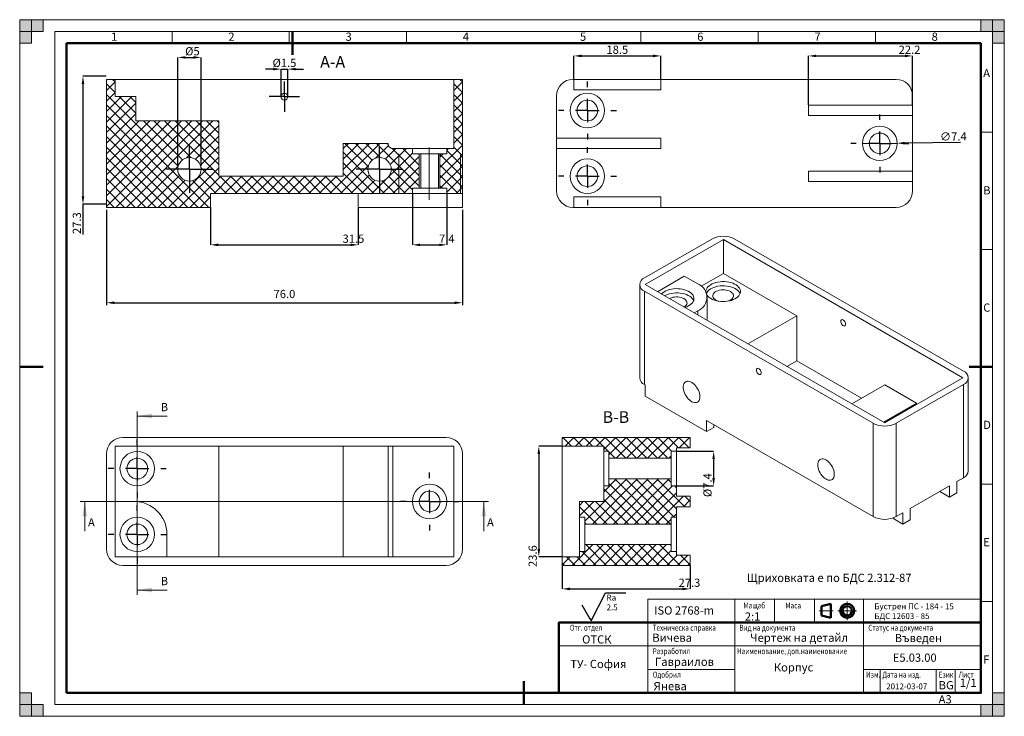
# Model space of a CAD drawing. Extents: x 0 to 420, y 0 to 297.
import ezdxf
from ezdxf.enums import TextEntityAlignment as Align

# ---------------------------------------------------------------- set-up
doc = ezdxf.new("R2010")
doc.units = 0
doc.linetypes.add('CENTER', pattern=[50.8, 31.75, -6.35, 6.35, -6.35])
doc.layers.get('0').update_dxf_attribs({"linetype": 'CONTINUOUS'})
doc.layers.get('DEFPOINTS').update_dxf_attribs({"linetype": 'CONTINUOUS'})
doc.layers.add('ASHADE', color=7, linetype='CONTINUOUS')
doc.layers.add('SLD-0', color=7, linetype='CONTINUOUS')
for name, color, linetype, lineweight in [('AxisLine', 6, 'CENTER', 20), ('Dimensions', 1, 'CONTINUOUS', 20), ('Hatch', 3, 'CONTINUOUS', 20), ('Text35', 3, 'CONTINUOUS', 35), ('Text50', 9, 'CONTINUOUS', 50), ('ThickLine', 5, 'CONTINUOUS', 50), ('ThinLine', 1, 'CONTINUOUS', 20)]:
    doc.layers.add(name, color=color, linetype=linetype, lineweight=lineweight)
doc.styles.add('ISO Proportional', font='isocp.shx')
doc.styles.add('SLDTEXTSTYLE3', font='TXT', dxfattribs={"width": 0.75})
doc.styles.get("Standard").update_dxf_attribs({"font": 'simplexc.shx', "width": 0.8, "oblique": 15})
doc.styles.add('WFTEXTn', font='simplexc.shx', dxfattribs={"width": 0.8})
doc.dimstyles.new('ISO-25', dxfattribs={"dimtxt": 2.5, "dimasz": 2.5, "dimexe": 1.25, "dimexo": 0.625, "dimtad": 1, "dimtxsty": 'Standard', "dimcen": 2.5, "dimadec": 0, "dimazin": 0, "dimtfac": 1, "dimtmove": 0, "dimatfit": 3, "dimfxl": 1, "dimarcsym": 0})
doc.dimstyles.new('SLDDIMSTYLE0', dxfattribs={"dimtxt": 3.5, "dimasz": 3.302, "dimexe": 0, "dimexo": 0.0625, "dimgap": 0.875, "dimtad": 1, "dimdec": 1, "dimlfac": 0.5, "dimrnd": 1e-09, "dimzin": 12, "dimdsep": 46, "dimtxsty": 'SLDTEXTSTYLE3', "dimsah": 1, "dimcen": 0.09, "dimadec": 0, "dimazin": 3, "dimtfac": 1, "dimtdec": 1, "dimtofl": 0, "dimtmove": 0, "dimatfit": 3, "dimfxl": 1, "dimfrac": 2, "dimtolj": 1, "dimtzin": 12, "dimarcsym": 0})
doc.dimstyles.new('SLDDIMSTYLE1', dxfattribs={"dimtxt": 3.5, "dimasz": 3.302, "dimexe": 0, "dimexo": 0.0625, "dimgap": 0.875, "dimtad": 1, "dimdec": 1, "dimlfac": 0.5, "dimrnd": 1e-09, "dimzin": 12, "dimdsep": 46, "dimtxsty": 'SLDTEXTSTYLE3', "dimblk1": 'NONE', "dimsah": 1, "dimcen": 0, "dimadec": 0, "dimazin": 3, "dimtfac": 1, "dimtdec": 1, "dimtmove": 0, "dimatfit": 3, "dimldrblk": 'NONE', "dimfxl": 1, "dimfrac": 2, "dimtolj": 1, "dimtzin": 12, "dimarcsym": 0})
doc.dimstyles.new('SLDDIMSTYLE2', dxfattribs={"dimtxt": 3.5, "dimasz": 3.302, "dimexe": 0, "dimexo": 0.0625, "dimgap": 0.875, "dimtad": 1, "dimdec": 1, "dimlfac": 0.5, "dimrnd": 1e-09, "dimzin": 12, "dimdsep": 46, "dimtxsty": 'SLDTEXTSTYLE3', "dimsah": 1, "dimcen": 0.09, "dimadec": 0, "dimazin": 3, "dimtfac": 1, "dimtdec": 1, "dimtmove": 0, "dimatfit": 0, "dimfxl": 1, "dimfrac": 2, "dimtolj": 1, "dimtzin": 12, "dimarcsym": 0})
pattern_1 = [(45, (-138.9308, -88.735), (-2.245064, 2.245064), []), (135, (-138.9308, -88.735), (-2.245064, -2.245064), [])]
pattern_2 = [(45, (148.7045, -67.5196), (-2.245064, 2.245064), []), (135, (148.7045, -67.5196), (-2.245064, -2.245064), [])]

# ---------------------------------------------------------------- blocks, each defined once
blk = doc.blocks.new('*D12')
at = {"layer": 'DEFPOINTS', "color": 0}
for p in [(273.44, 281.56), (236.41, 271.56), (273.44, 271.56)]:
    blk.add_point(p, dxfattribs=at)
at = {"layer": 'Dimensions', "color": 0, "lineweight": -2}
for p, q in [((236.41, 271.62), (236.41, 281.56)), ((239.71, 281.56), (270.14, 281.56)), ((273.44, 271.62), (273.44, 281.56))]:
    blk.add_line(p, q, dxfattribs=at)
at = {"layer": 'Dimensions', "color": 0}
for points in [[(239.71, 282.11), (239.71, 281.01), (236.41, 281.56)], [(270.14, 282.11), (270.14, 281.01), (273.44, 281.56)]]:
    blk.add_solid(points, dxfattribs=at)
at = {"layer": 'Dimensions', "color": 0, "insert": (254.93, 285.94), "char_height": 3.5, "attachment_point": 2, "style": 'SLDTEXTSTYLE3'}
blk.add_mtext('\\A1;18.5', dxfattribs=at)
blk = doc.blocks.new('*D13')
at = {"layer": 'DEFPOINTS', "color": 0}
for p in [(380.88, 281.56), (336.44, 260.58), (380.88, 260.58)]:
    blk.add_point(p, dxfattribs=at)
at = {"layer": 'Dimensions', "color": 0, "lineweight": -2}
for p, q in [((336.44, 260.64), (336.44, 281.56)), ((339.74, 281.56), (377.58, 281.56)), ((380.88, 260.64), (380.88, 281.56))]:
    blk.add_line(p, q, dxfattribs=at)
at = {"layer": 'Dimensions', "color": 0}
for points in [[(339.74, 282.11), (339.74, 281.01), (336.44, 281.56)], [(377.58, 282.11), (377.58, 281.01), (380.88, 281.56)]]:
    blk.add_solid(points, dxfattribs=at)
at = {"layer": 'Dimensions', "color": 0, "insert": (379.57, 285.94), "char_height": 3.5, "attachment_point": 2, "style": 'SLDTEXTSTYLE3'}
blk.add_mtext('\\A1;22.2', dxfattribs=at)
blk = doc.blocks.new('*D14')
at = {"layer": 'DEFPOINTS', "color": 0}
for p in [(359.5, 244.21), (374.24, 244.35)]:
    blk.add_point(p, dxfattribs=at)
at = {"layer": 'Dimensions', "color": 0, "lineweight": -2}
for p, q in [((359.5, 244.21), (374.24, 244.35)), ((401.32, 244.6), (377.54, 244.38))]:
    blk.add_line(p, q, dxfattribs=at)
at = {"layer": 'Dimensions', "color": 0}
blk.add_solid([(377.54, 244.93), (377.55, 243.83), (374.24, 244.35)], dxfattribs=at)
at = {"layer": 'Dimensions', "color": 0, "insert": (392.53, 248.9), "char_height": 3.5, "attachment_point": 1, "rotation": 0.5389, "style": 'SLDTEXTSTYLE3'}
blk.add_mtext('\\A1;∅7.4', dxfattribs=at)
blk = doc.blocks.new('_NONE')
blk = doc.blocks.new('SW_CENTERMARKSYMBOL_0')
at = {"layer": 'SLD-0', "color": 0}
for p, q in [((0, 10), (0, 12.37)), ((0, 0), (0, 5)), ((-10, 0), (-12.37, 0)), ((0, 0), (-5, 0)), ((0, 0), (0, -5)), ((0, 0), (5, 0)), ((10, 0), (12.37, 0)), ((0, -10), (0, -12.37))]:
    blk.add_line(p, q, dxfattribs=at)
blk = doc.blocks.new('SW_CENTERMARKSYMBOL_1')
at = {"layer": 'SLD-0', "color": 0}
for p, q in [((0, 10), (0, 12.372)), ((0, 0), (0, 5)), ((-10, 0), (-12.372, 0)), ((0, 0), (-5, 0)), ((0, 0), (0, -5)), ((0, 0), (5, 0)), ((10, 0), (12.372, 0)), ((0, -10), (0, -12.372))]:
    blk.add_line(p, q, dxfattribs=at)
blk = doc.blocks.new('SW_CENTERMARKSYMBOL_2')
at = {"layer": 'SLD-0', "color": 0}
for p, q in [((0, 10), (0, 12.372)), ((0, 0), (0, 5)), ((-10, 0), (-12.372, 0)), ((0, 0), (-5, 0)), ((0, 0), (0, -5)), ((0, 0), (5, 0)), ((10, 0), (12.372, 0)), ((0, -10), (0, -12.372))]:
    blk.add_line(p, q, dxfattribs=at)
blk = doc.blocks.new('SW_CENTERMARKSYMBOL_3')
at = {"layer": 'SLD-0', "color": 0}
for p, q in [((0, 10), (0, 12.37)), ((0, 0), (0, 5)), ((-10, 0), (-12.37, 0)), ((0, 0), (-5, 0)), ((0, 0), (0, -5)), ((0, 0), (5, 0)), ((10, 0), (12.37, 0)), ((0, -10), (0, -12.37))]:
    blk.add_line(p, q, dxfattribs=at)
blk = doc.blocks.new('SW_CENTERMARKSYMBOL_4')
at = {"layer": 'SLD-0', "color": 0}
for p, q in [((0, 10), (0, 12.372)), ((0, 0), (0, 5)), ((-10, 0), (-12.372, 0)), ((0, 0), (-5, 0)), ((0, 0), (0, -5)), ((0, 0), (5, 0)), ((10, 0), (12.372, 0)), ((0, -10), (0, -12.372))]:
    blk.add_line(p, q, dxfattribs=at)
blk = doc.blocks.new('SW_CENTERMARKSYMBOL_5')
at = {"layer": 'SLD-0', "color": 0}
for p, q in [((0, 10), (0, 12.372)), ((0, 0), (0, 5)), ((-10, 0), (-12.372, 0)), ((0, 0), (-5, 0)), ((0, 0), (0, -5)), ((0, 0), (5, 0)), ((10, 0), (12.372, 0)), ((0, -10), (0, -12.372))]:
    blk.add_line(p, q, dxfattribs=at)
blk = doc.blocks.new('*D15')
at = {"layer": 'DEFPOINTS', "color": 0}
for p in [(37, 272.93), (27, 218.37), (37, 218.37)]:
    blk.add_point(p, dxfattribs=at)
at = {"layer": 'Dimensions', "color": 0, "lineweight": -2}
for p, q in [((36.94, 272.93), (27, 272.93)), ((27, 269.63), (27, 221.67)), ((36.94, 218.37), (27, 218.37)), ((27, 218.37), (27, 205.44))]:
    blk.add_line(p, q, dxfattribs=at)
at = {"layer": 'Dimensions', "color": 0}
for points in [[(26.45, 269.63), (27.55, 269.63), (27, 272.93)], [(26.45, 221.67), (27.55, 221.67), (27, 218.37)]]:
    blk.add_solid(points, dxfattribs=at)
at = {"layer": 'Dimensions', "color": 0, "insert": (22.62, 210.26), "char_height": 3.5, "attachment_point": 2, "rotation": 90, "style": 'SLDTEXTSTYLE3'}
blk.add_mtext('\\A1;27.3', dxfattribs=at)
blk = doc.blocks.new('*D16')
at = {"layer": 'DEFPOINTS', "color": 0}
for p in [(81.44, 217), (144.44, 217), (144.44, 201)]:
    blk.add_point(p, dxfattribs=at)
at = {"layer": 'ThinLine', "color": 0, "lineweight": -2}
for p, q in [((81.44, 216.94), (81.44, 201)), ((144.44, 216.94), (144.44, 201)), ((84.75, 201), (141.13, 201))]:
    blk.add_line(p, q, dxfattribs=at)
at = {"layer": 'ThinLine', "color": 0}
for points in [[(84.75, 201.55), (84.75, 200.45), (81.44, 201)], [(141.13, 201.55), (141.13, 200.45), (144.44, 201)]]:
    blk.add_solid(points, dxfattribs=at)
at = {"layer": 'ThinLine', "color": 0, "insert": (142.37, 205.38), "char_height": 3.5, "attachment_point": 2, "style": 'SLDTEXTSTYLE3'}
blk.add_mtext('\\A1;31.5', dxfattribs=at)
blk = doc.blocks.new('*D17')
at = {"layer": 'DEFPOINTS', "color": 0}
for p in [(167.5, 222.9), (182.24, 222.9), (182.24, 201)]:
    blk.add_point(p, dxfattribs=at)
at = {"layer": 'ThinLine', "color": 0, "lineweight": -2}
for p, q in [((167.5, 222.84), (167.5, 201)), ((182.24, 222.84), (182.24, 201)), ((170.8, 201), (178.94, 201))]:
    blk.add_line(p, q, dxfattribs=at)
at = {"layer": 'ThinLine', "color": 0}
for points in [[(170.8, 201.55), (170.8, 200.45), (167.5, 201)], [(178.94, 201.55), (178.94, 200.45), (182.24, 201)]]:
    blk.add_solid(points, dxfattribs=at)
at = {"layer": 'ThinLine', "color": 0, "insert": (182.19, 205.38), "char_height": 3.5, "attachment_point": 2, "style": 'SLDTEXTSTYLE3'}
blk.add_mtext('\\A1;7.4', dxfattribs=at)
blk = doc.blocks.new('*D18')
at = {"layer": 'DEFPOINTS', "color": 0}
for p in [(114.41, 275.94), (111.47, 264.19), (114.41, 264.19)]:
    blk.add_point(p, dxfattribs=at)
at = {"layer": 'Dimensions', "color": 0, "lineweight": -2}
for p, q in [((108.16, 275.94), (104.86, 275.94)), ((111.47, 264.25), (111.47, 275.94)), ((111.47, 275.94), (114.41, 275.94)), ((114.41, 264.25), (114.41, 275.94)), ((117.72, 275.94), (121.02, 275.94))]:
    blk.add_line(p, q, dxfattribs=at)
at = {"layer": 'Dimensions', "color": 0}
for points in [[(108.16, 276.49), (108.16, 275.39), (111.47, 275.94)], [(117.72, 276.49), (117.72, 275.39), (114.41, 275.94)]]:
    blk.add_solid(points, dxfattribs=at)
at = {"layer": 'Dimensions', "color": 0, "insert": (112.94, 280.32), "char_height": 3.5, "attachment_point": 2, "style": 'SLDTEXTSTYLE3'}
blk.add_mtext('\\A1;%%c1.5', dxfattribs=at)
blk = doc.blocks.new('*D19')
at = {"layer": 'DEFPOINTS', "color": 0}
for p in [(77.39, 280.92), (67.39, 234.59), (77.39, 234.59)]:
    blk.add_point(p, dxfattribs=at)
at = {"layer": 'Dimensions', "color": 0, "lineweight": -2}
for p, q in [((67.39, 234.65), (67.39, 280.92)), ((70.69, 280.92), (74.09, 280.92)), ((77.39, 234.65), (77.39, 280.92))]:
    blk.add_line(p, q, dxfattribs=at)
at = {"layer": 'Dimensions', "color": 0}
for points in [[(70.69, 281.47), (70.69, 280.37), (67.39, 280.92)], [(74.09, 281.47), (74.09, 280.37), (77.39, 280.92)]]:
    blk.add_solid(points, dxfattribs=at)
at = {"layer": 'Dimensions', "color": 0, "insert": (73.67, 285.3), "char_height": 3.5, "attachment_point": 2, "style": 'SLDTEXTSTYLE3'}
blk.add_mtext('\\A1;%%c5', dxfattribs=at)
blk = doc.blocks.new('SW_CENTERMARKSYMBOL_6')
at = {"layer": 'SLD-0', "color": 0}
for p, q in [((0, 5), (0, 10)), ((0, 0), (0, 5)), ((-5, 0), (-10, 0)), ((0, 0), (-5, 0)), ((0, 0), (0, -5)), ((0, 0), (5, 0)), ((5, 0), (10, 0)), ((0, -5), (0, -10))]:
    blk.add_line(p, q, dxfattribs=at)
blk = doc.blocks.new('SW_CENTERMARKSYMBOL_7')
at = {"layer": 'SLD-0', "color": 0}
for p, q in [((0, 5), (0, 10)), ((0, 0), (0, 5)), ((-5, 0), (-10, 0)), ((0, 0), (-5, 0)), ((0, 0), (0, -5)), ((0, 0), (5, 0)), ((5, 0), (10, 0)), ((0, -5), (0, -10))]:
    blk.add_line(p, q, dxfattribs=at)
blk = doc.blocks.new('SW_CENTERMARKSYMBOL_8')
at = {"layer": 'SLD-0', "color": 0}
for p, q in [((0, 5), (0, 6.474)), ((0, 0), (0, 5)), ((-5, 0), (-6.474, 0)), ((0, 0), (-5, 0)), ((0, 0), (0, -5)), ((0, 0), (5, 0)), ((5, 0), (6.474, 0)), ((0, -5), (0, -6.474))]:
    blk.add_line(p, q, dxfattribs=at)
blk = doc.blocks.new('*D20')
at = {"layer": 'DEFPOINTS', "color": 0}
for p in [(231.44, 64.31), (286, 64.31), (286, 54.31)]:
    blk.add_point(p, dxfattribs=at)
at = {"layer": 'Dimensions', "color": 0, "lineweight": -2}
for p, q in [((231.44, 64.25), (231.44, 54.31)), ((286, 64.25), (286, 54.31)), ((234.74, 54.31), (282.7, 54.31))]:
    blk.add_line(p, q, dxfattribs=at)
at = {"layer": 'Dimensions', "color": 0}
for points in [[(234.74, 54.86), (234.74, 53.76), (231.44, 54.31)], [(282.7, 54.86), (282.7, 53.76), (286, 54.31)]]:
    blk.add_solid(points, dxfattribs=at)
at = {"layer": 'Dimensions', "color": 0, "insert": (285.7, 58.69), "char_height": 3.5, "attachment_point": 2, "style": 'SLDTEXTSTYLE3'}
blk.add_mtext('\\A1;27.3', dxfattribs=at)
blk = doc.blocks.new('*D21')
at = {"layer": 'DEFPOINTS', "color": 0}
for p in [(280.1, 112.98), (280.1, 98.23), (296, 98.23)]:
    blk.add_point(p, dxfattribs=at)
at = {"layer": 'Dimensions', "color": 0, "lineweight": -2}
for p, q in [((280.16, 112.98), (296, 112.98)), ((296, 109.67), (296, 101.53)), ((280.16, 98.23), (296, 98.23))]:
    blk.add_line(p, q, dxfattribs=at)
at = {"layer": 'Dimensions', "color": 0}
for points in [[(295.45, 109.67), (296.55, 109.67), (296, 112.98)], [(295.45, 101.53), (296.55, 101.53), (296, 98.23)]]:
    blk.add_solid(points, dxfattribs=at)
at = {"layer": 'Dimensions', "color": 0, "insert": (291.63, 98.55), "char_height": 3.5, "attachment_point": 2, "rotation": 90, "style": 'SLDTEXTSTYLE3'}
blk.add_mtext('\\A1;%%c7.4', dxfattribs=at)
blk = doc.blocks.new('*D22')
at = {"layer": 'DEFPOINTS', "color": 0}
for p in [(231.44, 115.19), (221.44, 68), (231.44, 68)]:
    blk.add_point(p, dxfattribs=at)
at = {"layer": 'Dimensions', "color": 0, "lineweight": -2}
for p, q in [((231.38, 115.19), (221.44, 115.19)), ((221.44, 111.89), (221.44, 71.3)), ((231.38, 68), (221.44, 68))]:
    blk.add_line(p, q, dxfattribs=at)
at = {"layer": 'Dimensions', "color": 0}
for points in [[(220.89, 111.89), (221.99, 111.89), (221.44, 115.19)], [(220.89, 71.3), (221.99, 71.3), (221.44, 68)]]:
    blk.add_solid(points, dxfattribs=at)
at = {"layer": 'Dimensions', "color": 0, "insert": (217.07, 68.29), "char_height": 3.5, "attachment_point": 2, "rotation": 90, "style": 'SLDTEXTSTYLE3'}
blk.add_mtext('\\A1;23.6', dxfattribs=at)
blk = doc.blocks.new('*D23')
at = {"layer": 'DEFPOINTS', "color": 0}
for p in [(37, 217), (188.88, 217), (188.88, 176.32)]:
    blk.add_point(p, dxfattribs=at)
at = {"layer": 'Dimensions', "color": 0, "lineweight": -2}
for p, q in [((37, 216), (37, 175.32)), ((188.88, 216), (188.88, 175.32)), ((40.3, 176.32), (185.58, 176.32))]:
    blk.add_line(p, q, dxfattribs=at)
at = {"layer": 'Dimensions', "color": 0}
for points in [[(40.3, 176.87), (40.3, 175.77), (37, 176.32)], [(185.58, 176.87), (185.58, 175.77), (188.88, 176.32)]]:
    blk.add_solid(points, dxfattribs=at)
at = {"layer": 'Dimensions', "color": 0, "insert": (112.94, 179.6), "char_height": 3.5, "attachment_point": 5}
blk.add_mtext('76.0', dxfattribs=at)

msp = doc.modelspace()

# ---------------------------------------------------------------- hatches: boundary and pattern name
at = {"layer": 'Hatch', "lineweight": 0}
h = msp.add_hatch(dxfattribs=at)
h.set_pattern_fill('ANSI37', color=256, style=0)
h.set_pattern_definition(pattern_1)
edge = h.paths.add_edge_path(flags=0)
edge.add_line((40.69, 264.19), (40.69, 271.56))
edge.add_line((40.69, 271.56), (37, 271.56))
edge.add_line((37, 271.56), (37, 217))
edge.add_line((37, 217), (81.44, 217))
edge.add_line((81.44, 217), (81.44, 222.9))
edge.add_line((81.44, 222.9), (167.5, 222.9))
edge.add_line((167.5, 222.9), (167.5, 225.11))
edge.add_line((167.5, 225.11), (170.47, 225.11))
edge.add_line((170.47, 225.11), (170.47, 239.86))
edge.add_line((170.47, 239.86), (167.5, 239.86))
edge.add_line((167.5, 239.86), (167.5, 242.07))
edge.add_line((167.5, 242.07), (159.18, 242.07))
edge.add_arc((159.18, 244.07), 2, 180, 270, ccw=False)
edge.add_line((157.18, 244.07), (157.18, 244.28))
edge.add_line((157.18, 244.28), (138.01, 244.28))
edge.add_line((138.01, 244.28), (138.01, 230.27))
edge.add_line((138.01, 230.27), (84.92, 230.27))
edge.add_line((84.92, 230.27), (84.92, 253.87))
edge.add_line((84.92, 253.87), (49.51, 253.87))
edge.add_line((49.51, 253.87), (49.51, 264.19))
edge.add_line((49.51, 264.19), (40.69, 264.19))
edge = h.paths.add_edge_path(flags=0)
edge.add_arc((153.49, 233.22), 5, 0, 360)
edge = h.paths.add_edge_path(flags=0)
edge.add_arc((72.39, 233.22), 5, 0, 360)
h = msp.add_hatch(dxfattribs=at)
h.set_pattern_fill('ANSI37', color=256, style=0)
h.set_pattern_definition(pattern_1)
h.paths.add_polyline_path([(182.24, 225.11), (182.24, 222.9), (188.88, 222.9), (188.88, 271.56), (185.19, 271.56), (185.19, 242.07), (182.24, 242.07), (182.24, 239.86), (179.27, 239.86), (179.27, 225.11)], flags=0)
h = msp.add_hatch(dxfattribs=at)
h.set_pattern_fill('ANSI37', color=256, style=0)
h.set_pattern_definition(pattern_2)
h.paths.add_polyline_path([(280.1, 114.43), (286, 114.43), (286, 118.87), (231.44, 118.87), (231.44, 115.19), (249.13, 115.19), (249.13, 112.98), (251.35, 112.98), (251.35, 110), (277.89, 110), (277.89, 112.98), (280.1, 112.98)], flags=0)
h = msp.add_hatch(dxfattribs=at)
h.set_pattern_fill('ANSI37', color=256, style=0)
h.set_pattern_definition(pattern_2)
h.paths.add_polyline_path([(277.89, 81.98), (277.89, 84.96), (280.1, 84.96), (280.1, 89.37), (286, 89.37), (286, 93.82), (280.1, 93.82), (280.1, 98.23), (277.89, 98.23), (277.89, 101.2), (251.35, 101.2), (251.35, 98.23), (249.13, 98.23), (249.13, 91.53), (238.81, 91.53), (238.81, 84.96), (241.02, 84.96), (241.02, 81.98)], flags=0)
h = msp.add_hatch(dxfattribs=at)
h.set_pattern_fill('ANSI37', color=256, style=0)
h.set_pattern_definition(pattern_2)
h.paths.add_polyline_path([(231.44, 68), (231.44, 64.31), (286, 64.31), (286, 68.76), (280.1, 68.76), (280.1, 70.21), (277.89, 70.21), (277.89, 73.18), (241.02, 73.18), (241.02, 70.21), (238.81, 70.21), (238.81, 68)], flags=0)
at = {"layer": 'ThinLine'}
for points in [[(0, 297), (5, 297), (5, 287), (0, 287)], [(0, 292), (10, 292), (10, 297), (0, 297)], [(420, 297), (420, 292), (410, 292), (410, 297)], [(415, 297), (415, 287), (420, 287), (420, 297)], [(5, 0), (5, 10), (0, 10), (0, 0)], [(420, 0), (415, 0), (415, 10), (420, 10)], [(0, 0), (0, 5), (10, 5), (10, 0)], [(420, 5), (410, 5), (410, 0), (420, 0)]]:
    msp.add_hatch(color=256, dxfattribs=at).paths.add_polyline_path(points)

# ---------------------------------------------------------------- linework, layer by layer
at = {"lineweight": 15}
for p, q in [((236, 271.56), (236.41, 271.56)), ((380.88, 264.56), (380.88, 260.58)), ((157.18, 244.28), (157.18, 244.07)), ((229, 246.5), (229, 242.06)), ((170.47, 239.86), (170.47, 225.11)), ((179.27, 225.11), (179.27, 239.86)), ((182.24, 239.86), (179.27, 239.86)), ((185.19, 242.07), (182.24, 242.07)), ((380.88, 232.43), (380.88, 227.98)), ((380.88, 227.98), (380.88, 224)), ((167.5, 225.11), (170.47, 225.11)), ((167.5, 225.11), (167.5, 222.9)), ((179.27, 225.11), (170.47, 225.11)), ((179.27, 225.11), (182.24, 225.11)), ((182.24, 222.9), (182.24, 225.11)), ((188.88, 217), (188.88, 222.9)), ((236.41, 217), (236, 217)), ((48.8, 91.59), (40.69, 91.59)), ((238.81, 91.53), (238.81, 91.59)), ((238.81, 91.53), (249.13, 91.53))]:
    msp.add_line(p, q, dxfattribs=at)
at = {"lineweight": 0}
msp.add_line((161.67, 239.86), (161.67, 222.9), dxfattribs=at)
at = {"color": 7, "linetype": 'Continuous', "lineweight": 15}
for p, q in [((295.2, 203.46), (266.52, 186.91)), ((300.15, 203.31), (266.79, 184.05)), ((402.34, 144.32), (300.15, 203.31)), ((300.15, 188.86), (300.15, 203.31)), ((402.6, 147.18), (305.1, 203.46)), ((283.47, 187.66), (272, 181.04)), ((289.21, 184.35), (283.47, 187.66)), ((300.15, 188.86), (290.65, 183.37)), ((331.43, 170.81), (300.15, 188.86)), ((264.47, 184.05), (264.47, 144.31)), ((266.52, 181.19), (364.02, 124.91)), ((266.52, 181.19), (266.52, 141.46)), ((266.79, 184.05), (368.97, 125.06)), ((293.31, 170.2), (293.31, 178.63)), ((287.64, 172.01), (289.21, 172.92)), ((310.58, 158.77), (331.43, 170.81)), ((331.43, 170.81), (331.43, 151.54)), ((327.27, 149.13), (331.43, 151.54)), ((359.06, 135.59), (331.43, 151.54)), ((368.97, 125.06), (402.34, 144.32)), ((404.65, 104.59), (404.65, 144.32)), ((266.52, 141.46), (266.81, 141.29)), ((266.81, 136.48), (266.81, 141.29)), ((368.97, 141.31), (354.9, 133.18)), ((382.53, 133.48), (368.97, 141.31)), ((373.92, 124.91), (402.6, 141.46)), ((402.6, 101.73), (402.6, 141.46)), ((293, 121.36), (266.81, 136.48)), ((368.45, 125.36), (382.53, 133.48)), ((382.53, 133.48), (382.53, 133.31)), ((293, 121.36), (293, 126.17)), ((293, 126.17), (364.02, 85.17)), ((296.14, 123.17), (293, 121.36)), ((296.14, 123.17), (296.14, 124.36)), ((364.02, 85.17), (364.02, 124.91)), ((373.92, 124.91), (373.92, 85.17)), ((399.78, 100.1), (402.6, 101.73)), ((379.88, 88.61), (396.64, 98.29)), ((396.64, 93.47), (396.64, 98.29)), ((399.78, 95.29), (399.78, 100.1)), ((392.47, 95.88), (396.64, 93.47)), ((396.64, 93.47), (399.78, 95.29)), ((379.88, 83.8), (379.88, 88.61)), ((376.74, 81.98), (372.38, 84.5)), ((373.92, 85.17), (376.74, 86.8)), ((376.74, 81.98), (376.74, 86.8)), ((379.88, 83.8), (376.74, 81.98))]:
    msp.add_line(p, q, dxfattribs=at)
at = {"color": 8, "linetype": 'Continuous', "lineweight": 15}
for p, q in [((289.21, 171.1), (289.21, 172.92)), ((368.6, 125.27), (382.53, 133.31))]:
    msp.add_line(p, q, dxfattribs=at)
at = {"color": 7, "linetype": 'Continuous', "lineweight": 15, "flags": 128}
for points in [[(294.85, 178.08), (295.56, 177.72), (296.35, 177.42), (297.19, 177.17), (298.08, 176.99), (299.01, 176.88), (299.95, 176.83), (300.89, 176.86), (301.82, 176.96), (302.72, 177.12), (303.58, 177.35), (304.38, 177.64), (305.11, 177.99), (305.75, 178.38), (306.31, 178.83), (306.76, 179.3), (307.1, 179.81), (307.32, 180.34), (307.43, 180.88), (307.41, 181.43), (307.28, 181.97), (307.02, 182.49), (306.66, 183), (306.18, 183.47), (305.6, 183.9), (304.93, 184.29), (304.19, 184.62), (303.37, 184.89), (302.5, 185.11), (301.59, 185.25), (300.66, 185.33), (299.71, 185.34), (298.77, 185.28), (297.86, 185.15), (296.97, 184.95), (296.14, 184.69), (295.38, 184.37), (294.69, 184), (294.09, 183.58), (293.59, 183.12), (293.19, 182.62), (292.91, 182.1), (292.74, 181.57), (292.69, 181.02), (292.7, 181)], [(283.66, 174.31), (283.77, 174.34), (284.57, 174.63), (285.3, 174.98), (285.94, 175.37), (286.49, 175.82), (286.94, 176.29), (287.29, 176.8), (287.51, 177.33), (287.62, 177.88), (287.6, 178.42), (287.47, 178.96), (287.21, 179.49), (286.84, 179.99), (286.37, 180.46), (285.79, 180.89), (285.12, 181.28), (284.37, 181.61), (283.56, 181.88), (282.69, 182.1), (281.78, 182.24), (280.84, 182.32), (279.9, 182.33), (278.96, 182.27), (278.04, 182.14), (277.16, 181.94), (276.33, 181.68), (275.56, 181.36), (274.88, 180.99), (274.27, 180.57), (273.77, 180.11), (273.72, 180.05)], [(307.27, 180.19), (307.02, 180.69), (306.66, 181.19), (306.18, 181.66), (305.6, 182.09), (304.93, 182.48), (304.19, 182.81), (303.37, 183.09), (302.5, 183.3), (301.59, 183.45), (300.66, 183.53), (299.71, 183.53), (298.77, 183.47), (297.86, 183.34), (296.97, 183.15), (296.14, 182.89), (295.38, 182.57), (294.69, 182.19), (294.09, 181.77), (293.59, 181.31), (293.19, 180.82), (292.96, 180.42)], [(301.84, 176.96), (302.32, 177.1), (302.91, 177.34), (303.42, 177.64), (303.85, 177.98), (304.16, 178.36), (304.37, 178.76), (304.46, 179.18), (304.43, 179.6), (304.28, 180.01), (304.02, 180.4), (303.65, 180.76), (303.18, 181.08), (302.62, 181.35), (302, 181.57), (301.32, 181.72), (300.61, 181.8), (299.88, 181.82), (299.16, 181.77), (298.47, 181.65), (297.81, 181.47), (297.22, 181.22), (296.71, 180.92), (296.29, 180.58), (295.97, 180.21), (295.76, 179.8), (295.67, 179.39), (295.7, 178.97), (295.85, 178.56), (296.11, 178.17), (296.48, 177.81), (296.95, 177.49), (296.95, 177.49)], [(287.46, 177.18), (287.21, 177.68), (286.84, 178.18), (286.37, 178.65), (285.79, 179.08), (285.12, 179.47), (284.37, 179.8), (283.56, 180.08), (282.69, 180.29), (281.78, 180.44), (280.84, 180.52), (279.9, 180.52), (278.96, 180.46), (278.04, 180.33), (277.16, 180.14), (276.33, 179.88), (275.56, 179.56), (275.04, 179.28)], [(277.14, 178.07), (277.41, 178.21), (278, 178.46), (278.65, 178.64), (279.35, 178.76), (280.07, 178.81), (280.8, 178.79), (281.51, 178.71), (282.19, 178.56), (282.81, 178.34), (283.36, 178.07), (283.83, 177.75), (284.21, 177.39), (284.47, 177), (284.62, 176.59), (284.65, 176.17), (284.56, 175.75), (284.35, 175.35), (284.03, 174.97), (283.61, 174.63), (283.36, 174.48)], [(350.2, 168.4), (350.24, 168.71), (350.37, 168.95), (350.56, 169.1), (350.81, 169.14), (351.1, 169.07), (351.39, 168.9), (351.68, 168.64), (351.93, 168.31), (352.12, 167.94), (352.24, 167.56), (352.29, 167.2), (352.24, 166.88), (352.12, 166.64), (351.93, 166.49), (351.68, 166.45), (351.39, 166.52), (351.1, 166.69), (350.81, 166.95), (350.56, 167.28), (350.37, 167.65), (350.24, 168.04), (350.2, 168.4)], [(316.31, 146.43), (316.27, 146.79), (316.15, 147.17), (315.95, 147.55), (315.7, 147.88), (315.42, 148.14), (315.12, 148.31), (314.84, 148.37), (314.59, 148.33), (314.39, 148.19), (314.27, 147.95), (314.23, 147.63), (314.27, 147.27), (314.39, 146.89), (314.59, 146.51), (314.84, 146.19), (315.12, 145.92), (315.42, 145.75), (315.7, 145.69), (315.95, 145.73), (316.15, 145.87), (316.27, 146.11), (316.31, 146.43)], [(290.13, 136.26), (290.09, 136.9), (289.97, 137.58), (289.77, 138.28), (289.49, 138.98), (289.15, 139.66), (288.74, 140.31), (288.29, 140.91), (287.79, 141.45), (287.27, 141.92), (286.73, 142.3), (286.19, 142.59), (285.66, 142.77), (285.15, 142.86), (284.68, 142.83), (284.25, 142.7), (283.87, 142.47), (283.56, 142.14), (283.32, 141.72), (283.16, 141.21), (283.07, 140.64), (283.07, 140.02), (283.16, 139.35), (283.32, 138.66), (283.56, 137.96), (283.87, 137.27), (284.25, 136.61), (284.68, 135.98), (285.15, 135.41), (285.66, 134.9), (286.19, 134.47), (286.73, 134.14), (287.27, 133.9), (287.79, 133.76), (288.29, 133.73), (288.74, 133.81), (289.15, 133.99), (289.49, 134.28), (289.77, 134.66), (289.97, 135.12), (290.09, 135.66), (290.13, 136.26)], [(382.53, 133.31), (382.55, 132.98), (382.56, 132.91)], [(340.41, 107.23), (340.45, 107.83), (340.57, 108.37), (340.78, 108.83), (341.05, 109.21), (341.4, 109.49), (341.8, 109.68), (342.26, 109.75), (342.75, 109.72), (343.27, 109.59), (343.81, 109.35), (344.35, 109.01), (344.88, 108.59), (345.39, 108.08), (345.87, 107.51), (346.3, 106.88), (346.67, 106.21), (346.98, 105.52), (347.22, 104.82), (347.39, 104.13), (347.47, 103.47), (347.47, 102.84), (347.39, 102.27), (347.22, 101.77), (346.98, 101.35), (346.67, 101.02), (346.3, 100.79), (345.87, 100.65), (345.39, 100.63), (344.88, 100.71), (344.35, 100.9), (343.81, 101.19), (343.27, 101.57), (342.75, 102.04), (342.26, 102.58), (341.8, 103.18), (341.4, 103.83), (341.05, 104.51), (340.78, 105.21), (340.57, 105.9), (340.45, 106.58), (340.41, 107.23)]]:
    msp.add_lwpolyline(points, dxfattribs=at)
at = {"color": 7, "linetype": 'Continuous', "lineweight": 15}
for centre, radius, start, end in [((300.15, 193.91), 10.76, 62.6097, 117.3903), ((267.61, 184.05), 3.06, 110.7834, 249.2166), ((287.01, 178.63), 6.12, 291.0452, 68.9548), ((297.16, 182.36), 4.86, 216.1281, 241.6966), ((299.6, 182.22), 5.42, 240.8217, 256.0645), ((288.52, 170.21), 4.79, 343.493, 359.8941), ((401.51, 144.32), 3.06, 290.7834, 69.2166), ((267.99, 144.67), 3.54, 185.8452, 245.4749), ((368.97, 134.46), 10.76, 242.6097, 297.3903), ((401.13, 104.95), 3.54, 294.5251, 354.1548), ((368.97, 94.73), 10.76, 242.6097, 297.3903)]:
    msp.add_arc(centre, radius, start, end, dxfattribs=at)
at = {"layer": 'ASHADE', "ltscale": 0.2}
for p, q in [((243.8, 40.7), (249.88, 52.62)), ((249.88, 52.62), (258.6, 52.62)), ((239.8, 47.59), (243.27, 41.6)), ((243.22, 41.7), (243.74, 40.8))]:
    msp.add_line(p, q, dxfattribs=at)
at = {"layer": 'AxisLine'}
for p, q in [((174.64, 239.86), (174.64, 242.56)), ((174.64, 242.56), (174.64, 220.16))]:
    msp.add_line(p, q, dxfattribs=at)
at = {"layer": 'Hatch', "lineweight": 0}
msp.add_line((188.07, 239.86), (188.07, 222.9), dxfattribs=at)
at = {"layer": 'ThickLine'}
for p, q in [((116.43, 292), (116.43, 282)), ((20, 10), (20, 287)), ((20, 287), (410, 287)), ((410, 10), (410, 287)), ((0, 149), (10, 149)), ((405, 149), (415, 149)), ((342, 47), (346, 48)), ((342, 43), (342, 47)), ((346, 48), (346, 42)), ((346, 42), (342, 43)), ((215, 15), (215, 5)), ((215, 5), (215, 10))]:
    msp.add_line(p, q, dxfattribs=at)
at = {"layer": 'ThickLine', "lineweight": 15}
for p, q in [((37, 217), (37, 271.56)), ((40.69, 271.56), (37, 271.56)), ((40.69, 271.56), (40.69, 264.19)), ((185.19, 271.56), (40.69, 271.56)), ((185.19, 242.07), (185.19, 271.56)), ((188.88, 271.56), (185.19, 271.56)), ((188.88, 271.56), (188.88, 222.9)), ((236.41, 271.56), (236.41, 267.12)), ((273.44, 271.56), (236.41, 271.56)), ((273.44, 267.12), (273.44, 271.56)), ((273.44, 271.56), (373.88, 271.56)), ((236.41, 267.12), (273.44, 267.12)), ((49.51, 264.19), (40.69, 264.19)), ((49.51, 253.87), (49.51, 264.19)), ((229, 246.5), (229, 264.56)), ((336.44, 260.58), (336.44, 256.13)), ((380.88, 260.58), (336.44, 260.58)), ((380.88, 256.13), (380.88, 260.58)), ((49.51, 253.87), (84.92, 253.87)), ((84.92, 253.87), (84.92, 230.27)), ((336.44, 256.13), (380.88, 256.13)), ((380.88, 256.13), (380.88, 232.43)), ((138.01, 230.27), (138.01, 244.28)), ((138.01, 244.28), (157.18, 244.28)), ((273.44, 246.5), (229, 246.5)), ((273.44, 242.06), (273.44, 246.5)), ((167.5, 242.07), (159.18, 242.07)), ((167.5, 242.07), (167.5, 239.86)), ((182.24, 242.07), (167.5, 242.07)), ((170.47, 239.86), (167.5, 239.86)), ((170.47, 239.86), (179.27, 239.86)), ((182.24, 239.86), (182.24, 242.07)), ((229, 242.06), (273.44, 242.06)), ((229, 224), (229, 242.06)), ((336.44, 227.98), (336.44, 232.43)), ((336.44, 232.43), (380.88, 232.43)), ((138.01, 230.27), (84.92, 230.27)), ((380.88, 227.98), (336.44, 227.98)), ((167.5, 222.9), (81.44, 222.9)), ((81.44, 222.9), (81.44, 217)), ((144.44, 217), (144.44, 222.9)), ((167.5, 222.9), (182.24, 222.9)), ((188.88, 222.9), (182.24, 222.9)), ((236.41, 217), (236.41, 221.44)), ((236.41, 221.44), (273.44, 221.44)), ((273.44, 221.44), (273.44, 217)), ((81.44, 217), (37, 217)), ((144.44, 217), (188.88, 217)), ((273.44, 217), (236.41, 217)), ((373.88, 217), (273.44, 217)), ((181.88, 118.87), (44, 118.87)), ((231.44, 115.19), (231.44, 118.87)), ((286, 118.87), (231.44, 118.87)), ((286, 114.43), (286, 118.87)), ((185.19, 115.19), (40.69, 115.19)), ((40.69, 115.19), (40.69, 68)), ((84.92, 68), (84.92, 115.19)), ((138.01, 115.19), (138.01, 68)), ((157.18, 68), (157.18, 115.19)), ((159.18, 115.19), (159.18, 68)), ((185.19, 68), (185.19, 115.19)), ((231.44, 115.19), (249.13, 115.19)), ((231.44, 115.19), (231.44, 68)), ((249.13, 115.19), (249.13, 112.98)), ((280.1, 112.98), (280.1, 114.43)), ((286, 114.43), (280.1, 114.43)), ((37, 111.87), (37, 71.31)), ((188.88, 71.31), (188.88, 111.87)), ((249.13, 112.98), (251.35, 112.98)), ((249.13, 112.98), (249.13, 98.23)), ((251.35, 110), (251.35, 112.98)), ((277.89, 110), (251.35, 110)), ((251.35, 110), (251.35, 101.2)), ((280.1, 112.98), (277.89, 112.98)), ((277.89, 112.98), (277.89, 110)), ((277.89, 101.2), (277.89, 110)), ((280.1, 112.98), (280.1, 98.23)), ((251.35, 98.23), (251.35, 101.2)), ((251.35, 101.2), (277.89, 101.2)), ((277.89, 101.2), (277.89, 98.23)), ((249.13, 98.23), (249.13, 91.53)), ((251.35, 98.23), (249.13, 98.23)), ((277.89, 98.23), (280.1, 98.23)), ((280.1, 93.82), (280.1, 98.23)), ((286, 93.82), (280.1, 93.82)), ((286, 89.37), (286, 93.82)), ((238.81, 91.59), (249.13, 91.59)), ((238.81, 84.96), (238.81, 91.53)), ((280.1, 84.96), (280.1, 89.37)), ((280.1, 89.37), (286, 89.37)), ((238.81, 84.96), (241.02, 84.96)), ((238.81, 84.96), (238.81, 70.21)), ((241.02, 81.98), (241.02, 84.96)), ((277.89, 84.96), (280.1, 84.96)), ((277.89, 84.96), (277.89, 81.98)), ((280.1, 70.21), (280.1, 84.96)), ((241.02, 81.98), (277.89, 81.98)), ((241.02, 73.18), (241.02, 81.98)), ((277.89, 81.98), (277.89, 73.18)), ((62.8, 68), (62.8, 77.59)), ((241.02, 70.21), (241.02, 73.18)), ((277.89, 73.18), (241.02, 73.18)), ((277.89, 73.18), (277.89, 70.21)), ((40.69, 68), (185.19, 68)), ((238.81, 68), (231.44, 68)), ((231.44, 64.31), (231.44, 68)), ((238.81, 68), (238.81, 70.21)), ((241.02, 70.21), (238.81, 70.21)), ((280.1, 70.21), (277.89, 70.21)), ((280.1, 68.76), (280.1, 70.21)), ((286, 68.76), (280.1, 68.76)), ((286, 64.31), (286, 68.76)), ((44, 64.31), (181.88, 64.31)), ((231.44, 64.31), (286, 64.31))]:
    msp.add_line(p, q, dxfattribs=at)
at = {"layer": 'ThickLine', "ltscale": 0.5}
msp.add_line((230, 10), (20, 10), dxfattribs=at)
at = {"layer": 'ThickLine'}
msp.add_lwpolyline([(230, 10), (410, 10), (410, 40), (230, 40)], close=True, dxfattribs=at)
at = {"layer": 'ThickLine', "lineweight": 15}
for centre, radius in [((112.94, 264.19), 1.47), ((242.15, 258.29), 7.37), ((242.15, 258.29), 4.4), ((366.87, 244.28), 7.37), ((366.87, 244.28), 4.4), ((72.39, 233.22), 5), ((153.49, 233.22), 5), ((242.15, 230.27), 7.37), ((242.15, 230.27), 4.4), ((50.15, 105.6), 7.37), ((50.15, 105.6), 4.4), ((174.87, 91.59), 7.37), ((174.87, 91.59), 4.4), ((50.15, 77.58), 7.37), ((50.15, 77.58), 4.4)]:
    msp.add_circle(centre, radius, dxfattribs=at)
at = {"layer": 'ThickLine'}
for radius in [3, 2]:
    msp.add_circle((353, 45), radius, dxfattribs=at)
at = {"layer": 'ThickLine', "lineweight": 15}
for centre, radius, start, end in [((236, 264.56), 7, 90, 180), ((373.88, 264.56), 7, 0, 90), ((159.18, 244.07), 2, 180, 270), ((236, 224), 7, 180, 270), ((373.88, 224), 7, 270, 0), ((44, 111.87), 7, 90, 180), ((181.88, 111.87), 7, 0, 90), ((48.8, 77.59), 14, 0, 90), ((44, 71.31), 7, 180, 270), ((181.88, 71.31), 7, 270, 0)]:
    msp.add_arc(centre, radius, start, end, dxfattribs=at)
at = {"layer": 'ThinLine'}
for p, q in [((420, 297), (0, 297)), ((0, 297), (0, 0)), ((420, 297), (420, 0)), ((415, 292), (15, 292)), ((15, 292), (15, 5)), ((65, 292), (65, 287)), ((115, 292), (115, 287)), ((165, 292), (165, 287)), ((265, 292), (265, 287)), ((315, 292), (315, 287)), ((365, 292), (365, 287)), ((415, 292), (415, 5)), ((410, 249), (415, 249)), ((171.1, 239.86), (171.1, 225.11)), ((178.62, 239.86), (178.62, 225.11)), ((410, 199), (415, 199)), ((410, 99), (415, 99)), ((305, 40), (305, 50)), ((322, 40), (322, 50)), ((339, 40), (339, 50)), ((353, 41), (353, 49)), ((360, 40), (360, 50)), ((410, 49), (415, 49)), ((341, 45), (347, 45)), ((349, 45), (357, 45)), ((268, 10), (268, 40)), ((305, 10), (305, 40)), ((360, 10), (360, 40)), ((230, 30), (410, 30)), ((268, 20), (305, 20)), ((360.02, 20), (410, 20)), ((367, 20), (367, 10)), ((391, 10.11), (391, 20)), ((399, 9.94), (399, 20)), ((15, 5), (415, 5)), ((0, 0), (420, 0))]:
    msp.add_line(p, q, dxfattribs=at)
at = {"layer": 'ThinLine', "lineweight": 0}
for p, q in [((50.15, 130.01), (50.15, 51.84)), ((62.85, 128.01), (50.15, 128.01)), ((25.76, 91.58), (199.96, 91.58)), ((27.76, 78.88), (27.76, 91.58)), ((197.96, 78.88), (197.96, 91.58)), ((62.85, 53.84), (50.15, 53.84))]:
    msp.add_line(p, q, dxfattribs=at)
at = {"layer": 'ThinLine'}
for points in [[(0, 297), (5, 297), (5, 287), (0, 287)], [(0, 292), (10, 292), (10, 297), (0, 297)], [(268, 40), (410, 40), (410, 50), (268, 50)]]:
    msp.add_lwpolyline(points, close=True, dxfattribs=at)
at = {"layer": 'ThinLine', "ltscale": 0.5}
for points in [[(420, 297), (420, 292), (410, 292), (410, 297)], [(415, 297), (415, 287), (420, 287), (420, 297)], [(5, 0), (5, 10), (0, 10), (0, 0)], [(420, 0), (415, 0), (415, 10), (420, 10)], [(0, 0), (0, 5), (10, 5), (10, 0)], [(420, 5), (410, 5), (410, 0), (420, 0)]]:
    msp.add_lwpolyline(points, close=True, dxfattribs=at)
at = {"layer": 'ThinLine', "lineweight": 0}
for points in [[(50.15, 128.01), (56.5, 127), (56.5, 129.03)], [(27.76, 91.58), (26.74, 85.23), (28.78, 85.23)], [(197.96, 91.58), (196.95, 85.23), (198.98, 85.23)], [(50.15, 53.84), (56.5, 52.83), (56.5, 54.86)]]:
    msp.add_solid(points, dxfattribs=at)

# ---------------------------------------------------------------- block references
at = {"layer": 'AxisLine'}
for name, p in [('SW_CENTERMARKSYMBOL_8', (112.94, 264.19)), ('SW_CENTERMARKSYMBOL_2', (242.15, 258.29)), ('SW_CENTERMARKSYMBOL_0', (366.87, 244.28)), ('SW_CENTERMARKSYMBOL_6', (72.39, 233.22)), ('SW_CENTERMARKSYMBOL_7', (153.49, 233.22)), ('SW_CENTERMARKSYMBOL_1', (242.15, 230.27)), ('SW_CENTERMARKSYMBOL_3', (174.87, 91.59)), ('SW_CENTERMARKSYMBOL_5', (50.15, 77.58))]:
    msp.add_blockref(name, p, dxfattribs=at)
at = {"layer": 'ThinLine'}
msp.add_blockref('SW_CENTERMARKSYMBOL_4', (50.15, 105.6), dxfattribs=at)

# ---------------------------------------------------------------- texts
at = {"layer": 'ASHADE', "ltscale": 0.2, "insert": (250.34, 51.86), "char_height": 2.5, "attachment_point": 1}
msp.add_mtext_dynamic_manual_height_columns('Ra 2.5', width=8.225, gutter_width=17.5, heights=[0], dxfattribs=at)
at = {"layer": 'Text35', "ltscale": 0.5, "style": 'ISO Proportional'}
for s, p in [('1', (39, 288)), ('2', (89, 288)), ('3', (139, 288)), ('4', (189, 288)), ('5', (239, 288)), ('6', (289, 288)), ('7', (339, 288)), ('8', (389, 288)), ('A', (411, 272.5)), ('B', (411, 222.5)), ('C', (411, 172.5)), ('D', (411, 122.5)), ('E', (411, 72.5)), ('F', (411, 22.5)), ('A3', (392, 5.5))]:
    msp.add_text(s, height=3.5, dxfattribs=at).set_placement(p)
at = {"layer": 'Text35', "style": 'WFTEXTn', "width": 0.8}
for s, p in [('Мащаб', (313.38, 46)), ('Маса', (329.95, 46)), ('Отг. отдел', (241.57, 36.5))]:
    msp.add_text(s, height=2.5, dxfattribs=at).set_placement(p, align=Align.CENTER)
for s, p in [('Техническа справка', (270, 36.5)), ('Вид на документа', (307, 36.5)), ('Статус на документа', (362, 36.5)), ('Разработил', (270, 26.5)), ('Наименование, доп.наименование', (306, 26.5)), ('Одобрил', (270, 16.5)), ('Изм.', (361, 16.5)), ('Дата на изд.', (368, 16.5)), ('Език', (392.02, 16.5)), ('Лист', (400.51, 16.5))]:
    msp.add_text(s, height=2.5, dxfattribs=at).set_placement(p)
at = {"layer": 'Text35', "ltscale": 0.2, "insert": (310.13, 60.8), "char_height": 3.5, "width": 122.466, "attachment_point": 1}
msp.add_mtext('Щриховката е по БДС 2.312-87', dxfattribs=at)
at = {"layer": 'Text35', "ltscale": 0.5, "attachment_point": 1}
for s, width, insert, char_height in [('ISO 2768-m', 35, (270.65, 46.88), 3.5), ('Бустрен ПС - 184 - 15 БДС 12603 - 85', 41, (364.55, 48.13), 2.5), ('2:1', 11, (309.31, 44.3), 3.5), ('ОТСК', 4, (239.9, 34.53), 3.5), ('Вичева', 43, (269.85, 35.26), 3.5), ('Чертеж на детайл', 44, (311.57, 35.25), 3.5), ('Въведен', 35, (373.26, 35.13), 3.5), ('Е5.03.00', 36, (372.43, 26.75), 3.5), ('ТУ- София', 30, (234.87, 24.06), 3.5), ('Гавраилов', 34.0021, (271, 25), 3.5), ('Корпус', 34, (321.69, 22.62), 3.5), ('Янева', 40, (270.41, 14.62), 3.5), ('2012-03-07', 16, (369.62, 14), 2.5), ('BG', 4, (392, 15), 3.5), ('1/1', 7, (401, 16), 3.5)]:
    msp.add_mtext_dynamic_manual_height_columns(s, width=width, gutter_width=17.5, heights=[0], dxfattribs=dict(at, insert=insert, char_height=char_height))
at = {"layer": 'Text50', "char_height": 5, "attachment_point": 2, "style": 'SLDTEXTSTYLE3'}
for s, insert in [(' A-A', (132.74, 281.51)), ('\\P B-B', (254.32, 138.41))]:
    msp.add_mtext(s, dxfattribs=dict(at, insert=insert))
at = {"layer": 'ThinLine', "char_height": 3.5, "attachment_point": 1, "style": 'SLDTEXTSTYLE3'}
for s, insert in [('B', (60.16, 133.57)), ('A', (29.14, 84.43)), ('A', (199.34, 84.43)), ('B', (60.16, 59.4))]:
    msp.add_mtext(s, dxfattribs=dict(at, insert=insert))

# ---------------------------------------------------------------- dimensions: what is measured, and where the dimension line sits
at = {"layer": 'Dimensions'}
for base, p1, p2, picture, middle in [((273.44, 281.56), (236.41, 271.56), (273.44, 271.56), '*D12', (254.93, 281.56)), ((380.88, 281.56), (336.44, 260.58), (380.88, 260.58), '*D13', (379.57, 281.56)), ((286, 54.31), (231.44, 64.31), (286, 64.31), '*D20', (285.7, 54.31))]:
    dim = msp.add_linear_dim(base=base, p1=p1, p2=p2, dimstyle='SLDDIMSTYLE0', dxfattribs=at)
    dim.commit()
    dim.dimension.update_dxf_attribs({"geometry": picture, "text_midpoint": middle, "dimtype": 160})
for base, p1, p2, picture, middle in [((77.39, 280.92), (67.39, 234.59), (77.39, 234.59), '*D19', (73.67, 280.92)), ((114.41, 275.94), (111.47, 264.19), (114.41, 264.19), '*D18', (112.94, 275.94))]:
    dim = msp.add_linear_dim(base=base, p1=p1, p2=p2, text='%%c<>', dimstyle='SLDDIMSTYLE2', dxfattribs=at)
    dim.commit()
    dim.dimension.update_dxf_attribs({"geometry": picture, "text_midpoint": middle, "dimtype": 160})
for base, p1, p2, picture, middle in [((27, 218.37), (37, 272.93), (37, 218.37), '*D15', (27, 210.26)), ((221.44, 68), (231.44, 115.19), (231.44, 68), '*D22', (221.44, 68.29))]:
    dim = msp.add_linear_dim(base=base, p1=p1, p2=p2, angle=90, dimstyle='SLDDIMSTYLE0', dxfattribs=at)
    dim.commit()
    dim.dimension.update_dxf_attribs({"geometry": picture, "text_midpoint": middle, "dimtype": 160})
dim = msp.add_diameter_dim_2p(p1=(359.5, 244.21), p2=(374.24, 244.35), dimstyle='SLDDIMSTYLE1', dxfattribs=at)
dim.commit()
dim.dimension.update_dxf_attribs({"geometry": '*D14', "text_midpoint": (396.51, 244.56), "dimtype": 163})
dim = msp.add_linear_dim(base=(188.88, 176.32), p1=(37, 217), p2=(188.88, 217), text='76.0', dimstyle='ISO-25', override={"dimtxt": 3.5, "dimasz": 3.302, "dimexe": 1, "dimexo": 1, "dimgap": 1.524, "dimtih": 1, "dimtoh": 1, "dimdec": 0, "dimzin": 1, "dimtdec": 1, "dimtzin": 1}, dxfattribs=at)
dim.commit()
dim.dimension.update_dxf_attribs({"geometry": '*D23', "text_midpoint": (112.94, 179.6)})
dim = msp.add_linear_dim(base=(296, 98.23), p1=(280.1, 112.98), p2=(280.1, 98.23), angle=90, text='%%c<>', dimstyle='SLDDIMSTYLE2', dxfattribs=at)
dim.commit()
dim.dimension.update_dxf_attribs({"geometry": '*D21', "text_midpoint": (296, 98.55), "dimtype": 160})
at = {"layer": 'ThinLine'}
for base, p1, p2, dimstyle, picture, middle in [((182.24, 201), (167.5, 222.9), (182.24, 222.9), 'SLDDIMSTYLE2', '*D17', (182.19, 201)), ((144.44, 201), (81.44, 217), (144.44, 217), 'SLDDIMSTYLE0', '*D16', (142.37, 201))]:
    dim = msp.add_linear_dim(base=base, p1=p1, p2=p2, dimstyle=dimstyle, dxfattribs=at)
    dim.commit()
    dim.dimension.update_dxf_attribs({"geometry": picture, "text_midpoint": middle, "dimtype": 160})

doc.saveas('drawing.dxf')
